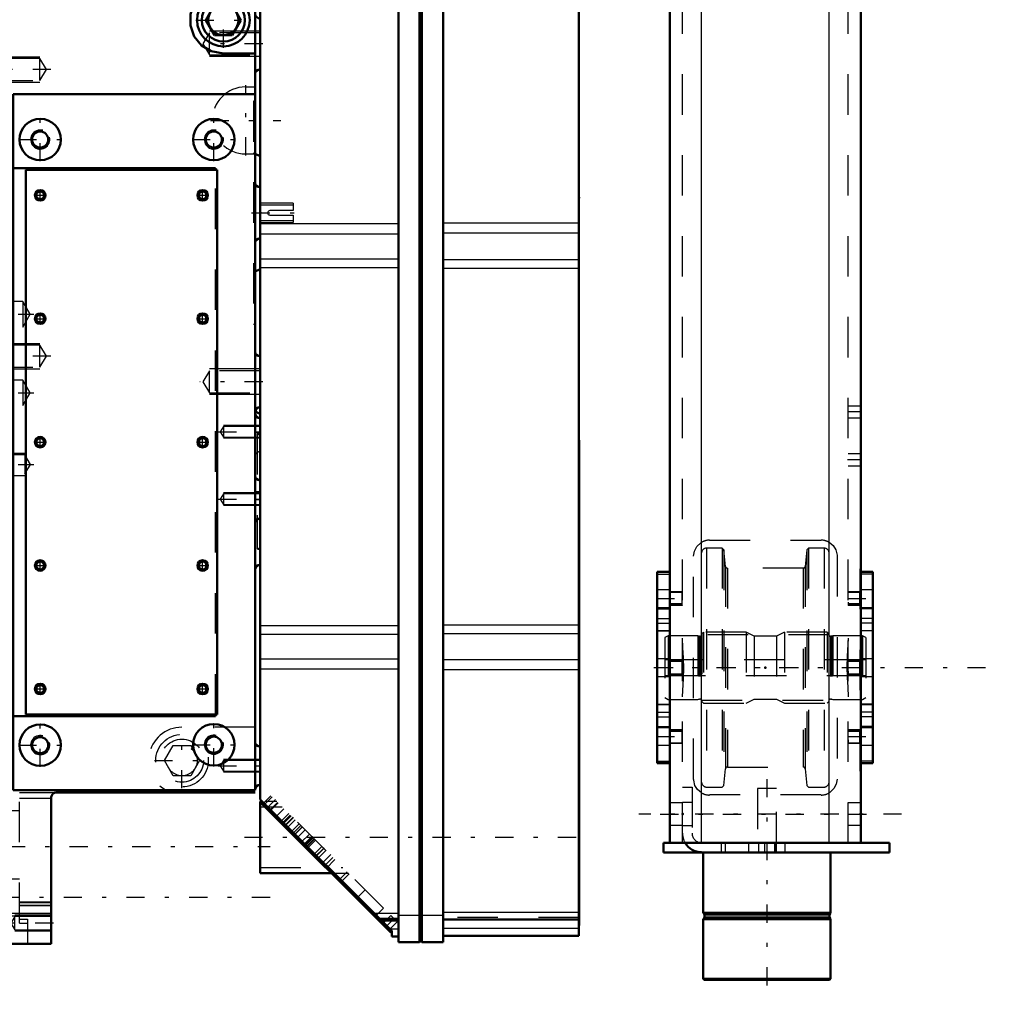
# Model space of a CAD drawing. Units: inches. Extents: x 11 to 225, y 16 to 219.
# Drawn here: x 75 to 99, y 131 to 155 of the extents above; entities that cross this region are included whole.
import ezdxf

# ---------------------------------------------------------------- set-up
doc = ezdxf.new("R2010")
doc.units = ezdxf.units.IN
doc.header["$MEASUREMENT"] = 0
doc.linetypes.add('Center', pattern=[1.5, 0.45, -0.5, 0.05, -0.5])
doc.linetypes.add('Dashed', pattern=[2, 1, -1])
for name, color, linetype, lineweight in [('2d ConnectionPoints', 7, 'Continuous', 50), ('AM_0', 7, 'Continuous', 50), ('AM_4', 3, 'Continuous', 25), ('AM_5', 3, 'Continuous', 25), ('AM_7', 7, 'Center', 25), ('AM_9', 6, 'Dashed', 25)]:
    doc.layers.add(name, color=color, linetype=linetype, lineweight=lineweight)

# ---------------------------------------------------------------- blocks, each defined once
blk = doc.blocks.new('111_C2366611112x41_1_0_in_T598S_1_1_GN_Wire_Rope_Hoist_900')
at = {"layer": 'AM_0'}
for p, q in [((88.838, 144.307), (88.828, 144.307)), ((88.838, 144.307), (88.838, 132.307)), ((88.838, 132.307), (88.828, 132.307))]:
    blk.add_line(p, q, dxfattribs=at)
at = {"layer": 'AM_7'}
blk.add_line((88.838, 142.714), (88.832, 142.714), dxfattribs=at)
at = {"layer": 'AM_9'}
for p, q in [((88.833, 142.917), (88.833, 140.329)), ((88.838, 142.917), (88.833, 142.917)), ((88.838, 142.866), (88.833, 142.866)), ((88.833, 142.813), (88.838, 142.813)), ((88.838, 142.813), (88.833, 142.813)), ((88.833, 142.78), (88.838, 142.78)), ((88.833, 142.768), (88.838, 142.768)), ((88.833, 142.755), (88.838, 142.755)), ((88.838, 142.755), (88.833, 142.755)), ((88.833, 142.75), (88.838, 142.75)), ((88.833, 142.743), (88.838, 142.743)), ((88.838, 142.726), (88.833, 142.726)), ((88.833, 142.721), (88.838, 142.721)), ((88.833, 142.715), (88.838, 142.715)), ((88.833, 142.713), (88.838, 142.713)), ((88.833, 142.713), (88.838, 142.713)), ((88.833, 142.71), (88.838, 142.71)), ((88.833, 142.708), (88.838, 142.708)), ((88.833, 142.688), (88.838, 142.688)), ((88.833, 142.629), (88.838, 142.629)), ((88.833, 142.588), (88.838, 142.588)), ((88.833, 142.563), (88.838, 142.563)), ((88.833, 142.511), (88.838, 142.511)), ((88.838, 142.062), (88.833, 142.062)), ((88.833, 142.061), (88.838, 142.061)), ((88.833, 141.649), (88.838, 141.649)), ((88.833, 141.579), (88.838, 141.579)), ((88.833, 141.545), (88.838, 141.545)), ((88.833, 141.501), (88.838, 141.501)), ((88.833, 141.11), (88.838, 141.11)), ((88.833, 141.015), (88.838, 141.015)), ((88.833, 141.009), (88.838, 141.009)), ((88.833, 141), (88.838, 141)), ((88.833, 140.999), (88.838, 140.999)), ((88.833, 140.496), (88.838, 140.496)), ((88.833, 140.355), (88.838, 140.355)), ((88.833, 140.329), (88.838, 140.329)), ((88.833, 139.849), (88.838, 139.849)), ((88.833, 139.849), (88.833, 139.185)), ((88.833, 139.185), (88.838, 139.185)), ((88.833, 138.728), (88.838, 138.728)), ((88.833, 138.728), (88.833, 133.698)), ((88.838, 138.569), (88.833, 138.569)), ((88.833, 138.565), (88.838, 138.565)), ((88.833, 138.17), (88.838, 138.17)), ((88.833, 138.016), (88.838, 138.016)), ((88.833, 137.944), (88.838, 137.944)), ((88.833, 137.94), (88.838, 137.94)), ((88.838, 137.902), (88.833, 137.902)), ((88.833, 137.902), (88.838, 137.902)), ((88.833, 137.883), (88.838, 137.883)), ((88.833, 137.733), (88.838, 137.733)), ((88.833, 137.73), (88.838, 137.73)), ((88.833, 137.657), (88.838, 137.657)), ((88.833, 137.622), (88.838, 137.622)), ((88.833, 137.508), (88.838, 137.508)), ((88.833, 137.502), (88.838, 137.502)), ((88.833, 137.279), (88.838, 137.279)), ((88.833, 137.193), (88.838, 137.193)), ((88.833, 137.188), (88.838, 137.188)), ((88.833, 137.05), (88.838, 137.05)), ((88.833, 137.021), (88.838, 137.021)), ((88.833, 137.018), (88.838, 137.018)), ((88.833, 137.015), (88.838, 137.015)), ((88.833, 136.892), (88.838, 136.892)), ((88.833, 136.803), (88.838, 136.803)), ((88.833, 136.675), (88.838, 136.675)), ((88.833, 136.543), (88.838, 136.543)), ((88.833, 136.434), (88.838, 136.434)), ((88.833, 136.432), (88.838, 136.432)), ((88.833, 136.358), (88.838, 136.358)), ((88.833, 136.351), (88.838, 136.351)), ((88.833, 135.872), (88.838, 135.872)), ((88.833, 135.556), (88.838, 135.556)), ((88.833, 135.203), (88.838, 135.203)), ((88.833, 134.848), (88.838, 134.848)), ((88.833, 134.496), (88.838, 134.496)), ((88.833, 133.698), (88.838, 133.698))]:
    blk.add_line(p, q, dxfattribs=at)
blk = doc.blocks.new('112_SH5_L_L2_EC_YAL_0_in_T598S_1_1_GN_Wire_Rope_Hoist_900')
at = {"layer": 'AM_0'}
for p, q in [((84.369, 156.465), (84.891, 156.465)), ((84.369, 131.898), (84.369, 156.465)), ((84.891, 131.898), (84.891, 156.465)), ((84.95, 156.465), (85.471, 156.465)), ((84.95, 131.898), (84.95, 156.465)), ((85.471, 131.898), (85.471, 156.465)), ((80.954, 156.327), (84.369, 156.327)), ((80.954, 135.429), (80.954, 156.327)), ((84.891, 156.445), (84.95, 156.445)), ((85.471, 156.307), (88.828, 156.307)), ((88.828, 132.055), (88.828, 156.307)), ((84.369, 155.931), (80.954, 155.931)), ((88.828, 155.907), (85.471, 155.907)), ((84.202, 132.181), (80.954, 135.429)), ((80.954, 133.606), (80.954, 135.377)), ((81.005, 135.377), (80.954, 135.377)), ((81.009, 135.374), (80.974, 135.339)), ((81.01, 135.373), (80.975, 135.338)), ((84.179, 132.134), (80.975, 135.338)), ((81.006, 135.308), (81.04, 135.342)), ((80.954, 133.606), (82.707, 133.606)), ((83.678, 132.635), (83.713, 132.669)), ((83.947, 132.435), (84.369, 132.435)), ((85.471, 132.459), (88.828, 132.459)), ((84.151, 132.162), (84.186, 132.197)), ((84.169, 132.144), (84.202, 132.177)), ((84.179, 132.134), (84.202, 132.156)), ((84.202, 132.036), (84.202, 132.181)), ((84.202, 132.036), (84.369, 132.036)), ((84.369, 131.898), (84.891, 131.898)), ((84.891, 131.917), (84.95, 131.917)), ((84.95, 131.898), (85.471, 131.898)), ((85.471, 132.055), (88.828, 132.055))]:
    blk.add_line(p, q, dxfattribs=at)
at = {"layer": 'AM_4'}
for p, q in [((80.954, 156.133), (84.369, 156.133)), ((85.471, 156.12), (88.828, 156.12)), ((80.954, 155.748), (84.369, 155.748)), ((84.369, 155.796), (84.891, 155.796)), ((84.891, 155.776), (84.95, 155.776)), ((84.95, 155.796), (85.471, 155.796)), ((85.471, 155.725), (88.828, 155.725)), ((80.954, 149.667), (84.369, 149.667)), ((85.471, 149.685), (88.828, 149.685)), ((80.954, 149.412), (84.369, 149.412)), ((85.471, 149.431), (88.828, 149.431)), ((80.954, 148.792), (84.369, 148.792)), ((85.471, 148.772), (88.828, 148.772)), ((80.954, 148.576), (84.369, 148.576)), ((85.471, 148.557), (88.828, 148.557)), ((80.954, 139.725), (84.369, 139.725)), ((85.471, 139.744), (88.828, 139.744)), ((80.954, 139.512), (84.369, 139.512)), ((85.471, 139.532), (88.828, 139.532)), ((80.954, 138.905), (84.369, 138.905)), ((85.471, 138.887), (88.828, 138.887)), ((80.954, 138.657), (84.369, 138.657)), ((85.471, 138.639), (88.828, 138.639)), ((83.765, 132.618), (84.369, 132.618)), ((85.471, 132.641), (88.828, 132.641)), ((84.369, 132.567), (84.891, 132.567)), ((84.891, 132.587), (84.95, 132.587)), ((84.95, 132.567), (85.471, 132.567)), ((84.153, 132.23), (84.369, 132.23)), ((85.471, 132.243), (88.828, 132.243))]:
    blk.add_line(p, q, dxfattribs=at)
at = {"layer": 'AM_7'}
for p, q in [((85.516, 156.169), (84.537, 156.169)), ((81.331, 135.427), (81.098, 135.194)), ((81.766, 134.993), (81.532, 134.76)), ((81.777, 134.982), (81.544, 134.748)), ((82, 134.759), (81.766, 134.525)), ((80.56, 134.491), (89.221, 134.491)), ((82.236, 134.523), (82.003, 134.289)), ((82.25, 134.508), (82.017, 134.275)), ((82.529, 134.23), (82.295, 133.997)), ((82.695, 134.063), (82.462, 133.83)), ((83.558, 133.2), (83.325, 132.967)), ((84.268, 132.49), (84.035, 132.257))]:
    blk.add_line(p, q, dxfattribs=at)
at = {"layer": 'AM_9'}
for p, q in [((84.582, 156.061), (84.582, 156.278)), ((85.471, 156.278), (84.582, 156.278)), ((84.582, 156.061), (85.471, 156.061)), ((80.954, 155.907), (84.369, 155.907)), ((80.954, 155.874), (84.369, 155.874)), ((85.471, 155.886), (88.828, 155.886)), ((85.471, 155.854), (88.828, 155.854)), ((81.01, 135.372), (80.975, 135.338)), ((81.245, 135.493), (81.032, 135.281)), ((81.218, 135.52), (81.04, 135.342)), ((81.36, 135.377), (81.075, 135.377)), ((81.171, 135.142), (81.383, 135.354)), ((81.185, 135.128), (81.397, 135.34)), ((83.997, 132.74), (81.218, 135.52)), ((81.498, 135.239), (80.954, 135.239)), ((81.539, 135.198), (81.327, 134.986)), ((81.448, 134.865), (81.66, 135.077)), ((81.696, 135.041), (81.484, 134.829)), ((81.504, 134.809), (81.716, 135.021)), ((81.602, 134.711), (81.814, 134.924)), ((81.913, 134.825), (81.701, 134.612)), ((81.957, 134.781), (81.744, 134.569)), ((81.781, 134.532), (81.993, 134.744)), ((81.853, 134.46), (82.065, 134.672)), ((82.167, 134.571), (81.954, 134.359)), ((82.049, 134.264), (82.261, 134.476)), ((82.072, 134.241), (82.284, 134.453)), ((82.291, 134.446), (82.079, 134.234)), ((82.105, 134.208), (82.317, 134.42)), ((82.264, 134.049), (82.476, 134.261)), ((82.31, 134.003), (82.522, 134.215)), ((82.571, 134.166), (82.359, 133.954)), ((82.533, 133.78), (82.745, 133.992)), ((82.587, 133.726), (82.799, 133.939)), ((80.954, 133.743), (82.994, 133.743)), ((82.707, 133.606), (83.132, 133.606)), ((83.098, 133.639), (82.886, 133.427)), ((82.939, 133.374), (83.152, 133.586)), ((83.785, 132.528), (83.997, 132.74)), ((84.369, 132.488), (83.894, 132.488)), ((83.925, 132.458), (84.369, 132.458)), ((84.18, 132.557), (83.968, 132.345)), ((84.122, 132.191), (84.335, 132.403)), ((84.18, 132.557), (84.335, 132.403)), ((88.828, 132.508), (85.471, 132.508)), ((85.471, 132.479), (88.828, 132.479)), ((84.151, 132.162), (84.186, 132.196)), ((84.172, 132.141), (84.202, 132.171))]:
    blk.add_line(p, q, dxfattribs=at)
blk = doc.blocks.new('114_SH5_12_H71_50HZ_400V_Gear_0_in_T598S_1_1_GN_Wire_Rope_Hoist_900')
at = {"layer": 'AM_0'}
for p, q in [((74.255, 156.662), (74.255, 156.898)), ((77.483, 156.898), (74.255, 156.898)), ((74.452, 156.662), (74.452, 156.898)), ((75.042, 156.662), (75.042, 156.898)), ((77.483, 156.662), (77.483, 156.898)), ((73.704, 131.858), (73.704, 156.662)), ((73.704, 156.662), (80.83, 156.662)), ((80.83, 135.656), (80.83, 156.662)), ((80.948, 155.992), (80.948, 155.047)), ((80.83, 155.458), (79.73, 155.458)), ((79.61, 154.693), (79.826, 155.067)), ((79.826, 155.067), (80.258, 155.067)), ((80.258, 155.067), (80.474, 154.693)), ((79.826, 154.319), (79.61, 154.693)), ((80.474, 154.693), (80.258, 154.319)), ((80.948, 153.475), (80.948, 154.735)), ((73.507, 152.587), (73.507, 154.358)), ((73.704, 154.358), (73.507, 154.358)), ((74.255, 154.408), (73.704, 154.408)), ((74.255, 147.688), (74.255, 154.408)), ((80.258, 154.319), (79.826, 154.319)), ((70.521, 153.807), (70.514, 153.807)), ((70.521, 153.807), (70.521, 146.051)), ((80.042, 153.866), (80.83, 153.866)), ((74.845, 152.864), (74.845, 135.656)), ((80.83, 152.864), (74.845, 152.864)), ((70.591, 152.744), (70.521, 152.744)), ((70.591, 152.744), (70.591, 147.114)), ((70.733, 152.685), (70.591, 152.685)), ((70.788, 152.744), (70.733, 152.744)), ((70.733, 152.744), (70.733, 147.114)), ((70.788, 152.744), (70.788, 147.114)), ((72.615, 152.685), (70.788, 152.685)), ((72.67, 152.744), (72.615, 152.744)), ((72.615, 152.744), (72.615, 147.114)), ((72.67, 152.744), (72.67, 147.114)), ((72.812, 152.685), (72.67, 152.685)), ((72.883, 152.744), (72.812, 152.744)), ((72.812, 152.744), (72.812, 147.114)), ((72.883, 152.744), (72.883, 147.114)), ((73.507, 152.587), (74.255, 152.587)), ((73.034, 152.016), (72.883, 152.016)), ((73.454, 151.898), (73.428, 151.891)), ((73.704, 151.898), (73.454, 151.898)), ((73.454, 151.898), (73.454, 148.247)), ((80.954, 151.327), (80.83, 151.385)), ((79.845, 151.032), (74.845, 151.032)), ((75.16, 150.992), (75.16, 137.528)), ((79.885, 150.992), (75.16, 150.992)), ((79.845, 150.992), (79.845, 151.032)), ((79.885, 137.528), (79.885, 150.992)), ((80.948, 149.299), (80.948, 150.559)), ((80.83, 148.474), (80.954, 148.532)), ((73.704, 148.051), (73.507, 148.051)), ((73.507, 146.791), (73.507, 148.051)), ((73.704, 148.079), (74.255, 148.079)), ((72.883, 147.843), (73.034, 147.843)), ((73.704, 147.688), (74.255, 147.688)), ((70.521, 147.114), (70.591, 147.114)), ((70.591, 147.173), (70.733, 147.173)), ((70.733, 147.114), (70.788, 147.114)), ((70.788, 147.173), (72.615, 147.173)), ((72.615, 147.114), (72.67, 147.114)), ((72.67, 147.173), (72.812, 147.173)), ((72.812, 147.114), (72.883, 147.114)), ((73.507, 146.791), (73.704, 146.791)), ((73.507, 146.386), (73.507, 142.378)), ((80.948, 145.123), (80.948, 146.383)), ((70.514, 146.051), (70.521, 146.051)), ((73.704, 146.107), (73.507, 146.107)), ((73.507, 144.847), (73.704, 144.847)), ((80.948, 144.969), (80.948, 141.228)), ((73.507, 144.401), (73.704, 144.401)), ((73.704, 144.339), (73.507, 144.339)), ((73.507, 143.079), (73.704, 143.079)), ((73.507, 143.012), (73.704, 143.012)), ((73.507, 142.378), (73.704, 142.378)), ((73.507, 141.071), (73.704, 141.071)), ((73.704, 140.48), (73.507, 140.48)), ((74.845, 137.488), (79.845, 137.488)), ((75.16, 137.528), (79.885, 137.528)), ((79.845, 137.488), (79.845, 137.528)), ((80.948, 136.732), (80.948, 135.787)), ((73.507, 135.913), (73.704, 135.913)), ((74.845, 135.656), (80.83, 135.656)), ((80.83, 135.599), (75.908, 135.599)), ((73.704, 135.441), (73.507, 135.441)), ((75.79, 135.48), (75.79, 131.858)), ((73.507, 132.913), (73.507, 134.016)), ((73.704, 134.016), (73.507, 134.016)), ((73.507, 132.913), (73.704, 132.913)), ((73.704, 131.858), (75.79, 131.858))]:
    blk.add_line(p, q, dxfattribs=at)
for points in [[(79.73, 155.458), (79.495, 155.313), (79.322, 155.099), (79.228, 154.838), (79.227, 154.556), (79.322, 154.288), (79.501, 154.068), (79.741, 153.923), (80.042, 153.866)], [(75.908, 135.599), (75.87, 135.592), (75.835, 135.573), (75.809, 135.544), (75.793, 135.508), (75.79, 135.48)]]:
    blk.add_lwpolyline(points, dxfattribs=at)
for centre, radius in [((80.042, 154.693), 0.65), ((80.042, 154.693), 0.531), ((80.042, 154.693), 0.374), ((75.515, 151.74), 0.512), ((79.806, 151.74), 0.512), ((75.515, 151.74), 0.199), ((79.806, 151.74), 0.199), ((75.515, 150.362), 0.13), ((75.515, 150.362), 0.0968), ((79.53, 150.362), 0.13), ((79.53, 150.362), 0.0968), ((75.515, 147.311), 0.13), ((75.515, 147.311), 0.0968), ((79.53, 147.311), 0.13), ((79.53, 147.311), 0.0968), ((75.515, 144.26), 0.13), ((75.515, 144.26), 0.0968), ((79.53, 144.26), 0.13), ((79.53, 144.26), 0.0968), ((75.515, 141.209), 0.13), ((75.515, 141.209), 0.0968), ((79.53, 141.209), 0.13), ((79.53, 141.209), 0.0968), ((75.515, 138.158), 0.13), ((75.515, 138.158), 0.0968), ((79.53, 138.158), 0.13), ((79.53, 138.158), 0.0968), ((75.515, 136.77), 0.512), ((79.806, 136.78), 0.512), ((75.515, 136.77), 0.199), ((79.806, 136.78), 0.199)]:
    blk.add_circle(centre, radius, dxfattribs=at)
for centre, start, end in [((80.948, 156.11), 180, 270), ((80.948, 154.929), 90, 180), ((80.948, 154.853), 180, 270), ((80.948, 153.357), 90, 180), ((80.948, 150.677), 180, 270), ((80.948, 149.181), 90, 180), ((80.948, 146.501), 180, 270), ((80.948, 145.005), 90, 180), ((80.948, 145.087), 200.1414, 270), ((80.948, 144.969), 180, 270), ((80.948, 143.433), 180, 270), ((80.948, 142.252), 90, 180), ((80.948, 141.11), 90, 180), ((80.948, 136.85), 180, 270), ((80.948, 135.669), 90, 180)]:
    blk.add_arc(centre, 0.118, start, end, dxfattribs=at)
at = {"layer": 'AM_4'}
for p, q in [((74.452, 156.78), (74.255, 156.78)), ((77.483, 156.78), (75.042, 156.78)), ((73.704, 155.901), (80.83, 155.901)), ((73.704, 152.733), (74.255, 152.733)), ((73.811, 152.587), (73.811, 148.079)), ((74.147, 152.587), (74.147, 148.079)), ((73.704, 148.048), (74.255, 148.048)), ((73.507, 144.516), (73.704, 144.516)), ((73.704, 132.619), (75.79, 132.619))]:
    blk.add_line(p, q, dxfattribs=at)
at = {"layer": 'AM_5'}
for p, q in [((80.948, 155.673), (80.042, 155.673)), ((80.948, 155.358), (80.042, 155.358)), ((80.948, 154.42), (79.696, 154.42)), ((74.334, 153.788), (75.507, 153.788)), ((80.948, 153.79), (79.696, 153.79)), ((74.334, 153.158), (75.507, 153.158)), ((74.334, 146.701), (75.507, 146.701)), ((74.334, 146.071), (75.507, 146.071)), ((80.948, 146.068), (79.696, 146.068)), ((73.507, 145.524), (74.137, 145.524)), ((73.507, 145.287), (74.137, 145.287)), ((80.948, 145.438), (79.696, 145.438)), ((73.507, 144.912), (74.137, 144.912)), ((73.507, 144.676), (74.137, 144.676)), ((80.948, 144.673), (80.042, 144.673)), ((80.948, 144.358), (80.042, 144.358)), ((73.507, 143.984), (75.133, 143.984)), ((73.507, 143.433), (75.133, 143.433)), ((73.507, 143.166), (74.491, 143.166)), ((80.948, 143.008), (80.042, 143.008)), ((73.507, 142.693), (74.491, 142.693)), ((80.948, 142.693), (80.042, 142.693)), ((80.948, 136.417), (80.042, 136.417)), ((80.948, 136.102), (80.042, 136.102)), ((73.507, 133.701), (74.491, 133.701)), ((73.507, 133.228), (74.491, 133.228)), ((75.79, 132.567), (74.885, 132.567)), ((75.79, 132.173), (74.885, 132.173))]:
    blk.add_line(p, q, dxfattribs=at)
for centre, radius in [((75.515, 151.74), 0.236), ((79.806, 151.74), 0.236), ((75.515, 150.362), 0.118), ((79.53, 150.362), 0.118), ((75.515, 147.311), 0.118), ((79.53, 147.311), 0.118), ((75.515, 144.26), 0.118), ((79.53, 144.26), 0.118), ((75.515, 141.209), 0.118), ((79.53, 141.209), 0.118), ((75.515, 138.158), 0.118), ((79.53, 138.158), 0.118), ((75.515, 136.77), 0.236), ((79.806, 136.78), 0.236)]:
    blk.add_arc(centre, radius, 75, 15, dxfattribs=at)
at = {"layer": 'AM_7'}
for p, q in [((79.914, 155.516), (80.997, 155.516)), ((80.824, 155.52), (80.954, 155.52)), ((80.042, 154.011), (80.042, 155.375)), ((79.36, 154.693), (80.724, 154.693)), ((69.93, 154.195), (69.93, 145.663)), ((81.018, 154.105), (79.462, 154.105)), ((75.779, 153.473), (73.399, 153.473)), ((80.593, 151.345), (80.593, 153.081)), ((75.515, 151.203), (75.515, 152.278)), ((79.725, 152.213), (81.461, 152.213)), ((79.806, 151.203), (79.806, 152.278)), ((74.977, 151.74), (76.052, 151.74)), ((79.269, 151.74), (80.343, 151.74)), ((75.515, 150.226), (75.515, 150.499)), ((79.53, 150.226), (79.53, 150.499)), ((75.378, 150.362), (75.651, 150.362)), ((79.394, 150.362), (79.667, 150.362)), ((80.741, 149.929), (81.815, 149.929)), ((73.419, 147.421), (75.359, 147.421)), ((75.378, 147.311), (75.651, 147.311)), ((75.515, 147.175), (75.515, 147.448)), ((79.394, 147.311), (79.667, 147.311)), ((79.53, 147.175), (79.53, 147.448)), ((75.779, 146.386), (73.399, 146.386)), ((81.018, 145.753), (79.462, 145.753)), ((73.419, 145.477), (75.359, 145.477)), ((73.472, 145.405), (74.229, 145.405)), ((73.472, 144.794), (74.229, 144.794)), ((75.515, 144.124), (75.515, 144.396)), ((79.53, 144.124), (79.53, 144.396)), ((79.914, 144.516), (80.997, 144.516)), ((80.824, 144.496), (80.954, 144.496)), ((75.378, 144.26), (75.651, 144.26)), ((79.394, 144.26), (79.667, 144.26)), ((73.418, 143.709), (75.361, 143.709)), ((74.747, 142.93), (73.448, 142.93)), ((73.467, 143.039), (74.334, 143.039)), ((79.914, 142.85), (80.997, 142.85)), ((80.824, 143.039), (80.954, 143.039)), ((80.824, 142.843), (80.954, 142.843)), ((75.378, 141.209), (75.651, 141.209)), ((75.515, 141.072), (75.515, 141.345)), ((79.394, 141.209), (79.667, 141.209)), ((79.53, 141.072), (79.53, 141.345)), ((75.515, 138.021), (75.515, 138.294)), ((79.53, 138.021), (79.53, 138.294)), ((73.497, 138.197), (73.713, 138.197)), ((75.378, 138.158), (75.651, 138.158)), ((79.394, 138.158), (79.667, 138.158)), ((75.515, 136.232), (75.515, 137.307)), ((79.806, 136.242), (79.806, 137.317)), ((79.019, 135.704), (79.019, 137.068)), ((74.977, 136.77), (76.052, 136.77)), ((79.269, 136.78), (80.343, 136.78)), ((78.336, 136.386), (79.701, 136.386)), ((79.914, 136.26), (80.997, 136.26)), ((73.141, 134.26), (81.196, 134.26)), ((74.747, 133.464), (73.448, 133.464)), ((81.196, 133), (73.141, 133)), ((75.84, 132.37), (74.735, 132.37))]:
    blk.add_line(p, q, dxfattribs=at)
at = {"layer": 'AM_9'}
for p, q in [((75.042, 156.78), (74.452, 156.78)), ((73.704, 156.573), (74.255, 156.573)), ((74.255, 154.408), (74.255, 156.662)), ((74.255, 155.505), (73.704, 155.505)), ((73.704, 155.502), (74.255, 155.502)), ((80.042, 155.647), (79.964, 155.516)), ((79.964, 155.516), (80.042, 155.385)), ((80.948, 155.647), (80.042, 155.647)), ((80.042, 155.647), (80.042, 155.385)), ((73.704, 155.461), (74.255, 155.461)), ((73.704, 155.387), (74.255, 155.387)), ((80.042, 155.385), (80.948, 155.385)), ((79.696, 154.377), (79.532, 154.105)), ((80.948, 154.377), (79.696, 154.377)), ((79.696, 153.833), (79.696, 154.377)), ((79.532, 154.105), (79.696, 153.833)), ((69.379, 153.807), (69.339, 153.8)), ((69.339, 153.8), (69.339, 146.058)), ((69.697, 153.807), (69.379, 153.807)), ((69.379, 153.807), (69.379, 146.051)), ((69.694, 153.807), (69.694, 146.051)), ((70.166, 146.051), (70.166, 153.807)), ((70.514, 153.807), (70.166, 153.807)), ((74.334, 153.965), (73.507, 153.965)), ((74.334, 152.98), (74.334, 153.965)), ((79.696, 153.833), (80.948, 153.833)), ((75.507, 153.745), (74.334, 153.745)), ((75.507, 153.2), (75.507, 153.745)), ((75.67, 153.473), (75.507, 153.745)), ((73.704, 153.473), (74.255, 153.473)), ((74.147, 153.532), (73.811, 153.503)), ((73.811, 153.503), (73.811, 152.587)), ((74.147, 153.532), (74.147, 152.587)), ((75.507, 153.2), (75.67, 153.473)), ((74.334, 153.2), (75.507, 153.2)), ((73.507, 152.98), (74.334, 152.98)), ((73.782, 152.882), (73.704, 152.911)), ((73.782, 152.882), (73.704, 152.882)), ((73.782, 152.882), (73.782, 146.976)), ((80.83, 153.039), (80.593, 153.039)), ((80.83, 152.685), (80.79, 152.685)), ((80.79, 152.685), (80.79, 147.173)), ((69.695, 151.845), (69.694, 151.868)), ((73.257, 152.016), (73.034, 152.016)), ((73.257, 152.016), (73.257, 147.843)), ((73.395, 151.882), (73.355, 151.882)), ((73.355, 151.882), (73.355, 147.976)), ((73.428, 151.891), (73.395, 151.882)), ((73.395, 151.882), (73.395, 147.976)), ((69.93, 151.66), (69.866, 151.668)), ((73.704, 151.563), (74.255, 151.563)), ((80.593, 151.386), (80.83, 151.386)), ((80.83, 151.385), (80.79, 151.403)), ((80.954, 151.327), (80.954, 148.532)), ((79.845, 137.528), (79.845, 150.992)), ((81.767, 150.165), (80.954, 150.165)), ((81.767, 150.165), (81.767, 149.984)), ((81.767, 150.116), (80.954, 150.116)), ((81.767, 149.984), (81.192, 149.984)), ((80.954, 149.742), (81.767, 149.742)), ((80.954, 149.693), (81.767, 149.693)), ((81.192, 149.874), (81.767, 149.874)), ((81.767, 149.874), (81.767, 149.693)), ((80.79, 148.455), (80.83, 148.474)), ((73.454, 148.247), (73.454, 147.961)), ((73.704, 148.295), (74.255, 148.295)), ((69.695, 147.967), (69.694, 147.99)), ((73.355, 147.976), (73.395, 147.976)), ((73.395, 147.976), (73.454, 147.961)), ((73.454, 147.961), (73.704, 147.961)), ((73.507, 148.017), (73.704, 148.017)), ((73.704, 148.021), (74.255, 148.021)), ((73.811, 148.079), (73.811, 146.356)), ((74.147, 148.079), (74.147, 146.326)), ((73.034, 147.843), (73.257, 147.843)), ((75.082, 147.736), (73.507, 147.736)), ((75.271, 147.421), (75.082, 147.736)), ((75.082, 147.736), (75.082, 147.106)), ((73.704, 147.665), (74.255, 147.665)), ((74.255, 144.614), (74.255, 147.688)), ((73.704, 147.438), (73.507, 147.438)), ((74.255, 147.272), (73.507, 147.272)), ((75.082, 147.106), (75.271, 147.421)), ((73.507, 147.106), (75.082, 147.106)), ((73.704, 146.976), (73.782, 146.976)), ((73.704, 146.948), (73.782, 146.976)), ((80.79, 147.173), (80.83, 147.173)), ((74.334, 146.878), (73.507, 146.878)), ((73.507, 146.386), (73.507, 146.791)), ((74.334, 145.894), (74.334, 146.878)), ((75.507, 146.658), (74.334, 146.658)), ((75.67, 146.386), (75.507, 146.658)), ((75.507, 146.114), (75.507, 146.658)), ((73.704, 146.386), (74.255, 146.386)), ((73.811, 146.356), (74.147, 146.326)), ((75.507, 146.114), (75.67, 146.386)), ((69.339, 146.058), (69.379, 146.051)), ((69.379, 146.051), (69.697, 146.051)), ((69.736, 146.054), (69.694, 146.051)), ((70.166, 146.051), (70.116, 146.054)), ((70.166, 146.051), (70.514, 146.051)), ((74.334, 146.114), (75.507, 146.114)), ((79.696, 146.026), (79.532, 145.753)), ((79.696, 145.481), (79.696, 146.026)), ((80.948, 146.026), (79.696, 146.026)), ((73.507, 145.894), (74.334, 145.894)), ((73.704, 145.8), (73.507, 145.8)), ((75.082, 145.792), (73.507, 145.792)), ((73.507, 145.792), (73.704, 145.792)), ((75.271, 145.477), (75.082, 145.792)), ((75.082, 145.792), (75.082, 145.162)), ((73.507, 145.685), (73.704, 145.685)), ((73.704, 145.638), (74.255, 145.638)), ((79.532, 145.753), (79.696, 145.481)), ((74.137, 145.502), (73.507, 145.502)), ((73.507, 145.5), (73.704, 145.5)), ((73.507, 145.309), (74.137, 145.309)), ((74.195, 145.405), (74.137, 145.502)), ((74.137, 145.502), (74.137, 145.309)), ((74.137, 145.309), (74.195, 145.405)), ((75.082, 145.162), (75.271, 145.477)), ((79.696, 145.481), (80.948, 145.481)), ((73.507, 145.162), (75.082, 145.162)), ((73.507, 145.128), (73.704, 145.128)), ((73.507, 145.073), (73.704, 145.073)), ((74.255, 145.008), (73.507, 145.008)), ((73.507, 144.958), (73.704, 144.958)), ((74.137, 144.891), (73.507, 144.891)), ((74.137, 144.891), (74.137, 144.697)), ((74.195, 144.794), (74.137, 144.891)), ((74.137, 144.697), (74.195, 144.794)), ((73.507, 144.697), (74.137, 144.697)), ((73.586, 144.614), (73.507, 144.643)), ((73.586, 144.614), (73.586, 141.465)), ((73.704, 144.614), (74.255, 144.614)), ((80.042, 144.647), (79.964, 144.516)), ((80.948, 144.647), (80.042, 144.647)), ((80.042, 144.647), (80.042, 144.385)), ((79.964, 144.516), (80.042, 144.385)), ((80.042, 144.385), (80.948, 144.385)), ((80.948, 144.483), (80.877, 144.457)), ((80.877, 144.457), (80.877, 141.622)), ((75.133, 143.942), (73.507, 143.942)), ((75.273, 143.709), (75.133, 143.942)), ((75.133, 143.942), (75.133, 143.476)), ((73.507, 143.577), (73.704, 143.577)), ((75.133, 143.476), (75.273, 143.709)), ((73.507, 143.079), (73.507, 143.481)), ((73.704, 143.481), (73.507, 143.481)), ((73.507, 143.476), (75.133, 143.476)), ((73.507, 143.473), (73.507, 141.071)), ((73.507, 143.443), (73.704, 143.443)), ((73.507, 143.434), (73.704, 143.434)), ((73.704, 143.148), (73.507, 143.148)), ((73.507, 143.137), (73.704, 143.137)), ((74.491, 143.128), (73.507, 143.128)), ((74.491, 142.731), (74.491, 143.128)), ((74.611, 142.93), (74.491, 143.128)), ((74.491, 142.731), (74.611, 142.93)), ((80.042, 142.981), (79.964, 142.85)), ((79.964, 142.85), (80.042, 142.72)), ((80.948, 142.981), (80.042, 142.981)), ((80.042, 142.981), (80.042, 142.72)), ((73.507, 142.731), (74.491, 142.731)), ((80.042, 142.72), (80.948, 142.72)), ((80.877, 141.622), (80.948, 141.596)), ((73.507, 141.436), (73.586, 141.465)), ((73.613, 140.165), (73.507, 140.272)), ((73.613, 140.165), (73.507, 140.165)), ((73.613, 140.165), (73.613, 136.228)), ((80.83, 137.213), (79.019, 137.213)), ((78.587, 136.386), (78.803, 136.76)), ((78.803, 136.76), (79.235, 136.76)), ((79.235, 136.76), (79.45, 136.386)), ((78.803, 136.012), (78.587, 136.386)), ((79.45, 136.386), (79.235, 136.012)), ((80.042, 136.391), (79.964, 136.26)), ((80.948, 136.391), (80.042, 136.391)), ((80.042, 136.391), (80.042, 136.129)), ((73.507, 136.228), (73.613, 136.228)), ((73.507, 136.122), (73.613, 136.228)), ((79.964, 136.26), (80.042, 136.129)), ((80.042, 136.129), (80.948, 136.129)), ((79.235, 136.012), (78.803, 136.012)), ((74.688, 135.599), (73.704, 135.599)), ((74.688, 135.566), (73.704, 135.566)), ((74.688, 132.37), (74.688, 135.599)), ((75.003, 135.599), (75.908, 135.599)), ((75.003, 132.37), (75.003, 135.599)), ((74.688, 135.46), (73.704, 135.46)), ((74.688, 135.452), (73.704, 135.452)), ((74.688, 135.421), (73.704, 135.421)), ((75.003, 135.46), (75.79, 135.46)), ((75.003, 135.146), (73.507, 135.146)), ((74.688, 134.016), (73.704, 134.016)), ((74.491, 133.663), (73.507, 133.663)), ((74.611, 133.464), (74.491, 133.663)), ((74.491, 133.265), (74.491, 133.663)), ((73.507, 133.374), (75.003, 133.374)), ((74.491, 133.265), (74.611, 133.464)), ((75.003, 133.453), (74.688, 133.453)), ((73.507, 133.265), (74.491, 133.265)), ((73.507, 133.079), (73.704, 133.079)), ((74.688, 133.099), (73.704, 133.099)), ((74.688, 132.982), (73.704, 132.982)), ((73.704, 132.913), (74.688, 132.913)), ((74.688, 132.895), (73.704, 132.895)), ((75.003, 132.894), (75.79, 132.894)), ((75.003, 132.882), (75.79, 132.882)), ((74.688, 132.78), (73.704, 132.78)), ((74.688, 132.735), (73.704, 132.735)), ((75.003, 132.817), (75.79, 132.817)), ((75.003, 132.803), (75.79, 132.803)), ((74.688, 132.418), (73.704, 132.418)), ((74.688, 132.547), (75.003, 132.547)), ((74.885, 132.535), (74.786, 132.37)), ((75.79, 132.535), (74.885, 132.535)), ((74.885, 132.205), (74.885, 132.535)), ((75.003, 132.466), (75.2, 132.466)), ((75.2, 132.466), (75.2, 131.858)), ((74.688, 132.37), (73.704, 132.37)), ((74.786, 132.37), (74.885, 132.205)), ((74.885, 132.205), (75.79, 132.205)), ((75.003, 132.37), (75.2, 132.37))]:
    blk.add_line(p, q, dxfattribs=at)
for points in [[(69.694, 153.807), (69.7, 153.807), (69.731, 153.805), (69.784, 153.803), (69.854, 153.801), (69.932, 153.8), (70.01, 153.801), (70.079, 153.803), (70.131, 153.805), (70.161, 153.807), (70.166, 153.807)], [(70.166, 151.868), (70.165, 151.892), (70.142, 151.957), (70.096, 152.012), (70.032, 152.05), (69.955, 152.068), (69.876, 152.064), (69.803, 152.038), (69.744, 151.993), (69.706, 151.934), (69.694, 151.868)], [(69.694, 151.868), (69.694, 151.867), (69.708, 151.799), (69.747, 151.738), (69.806, 151.691), (69.88, 151.665), (69.93, 151.66)], [(69.93, 151.66), (70.008, 151.672), (70.077, 151.706), (70.13, 151.759), (70.16, 151.823), (70.166, 151.868)], [(70.166, 149.929), (70.165, 149.965), (70.163, 150), (70.158, 150.035), (70.152, 150.069), (70.144, 150.102), (70.135, 150.134), (70.123, 150.164), (70.111, 150.192), (70.097, 150.219), (70.082, 150.243), (70.065, 150.264), (70.048, 150.284), (70.03, 150.3), (70.011, 150.314), (69.991, 150.324), (69.971, 150.332), (69.951, 150.337), (69.93, 150.338), (69.909, 150.337), (69.889, 150.332), (69.869, 150.324), (69.849, 150.314), (69.83, 150.3), (69.812, 150.284), (69.794, 150.264), (69.778, 150.243), (69.763, 150.219), (69.749, 150.192), (69.736, 150.164), (69.725, 150.134), (69.716, 150.102), (69.708, 150.069), (69.702, 150.035), (69.697, 150), (69.695, 149.965), (69.694, 149.929)], [(69.694, 149.929), (69.694, 149.929), (69.694, 149.929), (69.699, 149.929)], [(69.694, 149.929), (69.694, 149.929), (69.7, 149.837), (69.719, 149.745), (69.78, 149.614), (69.835, 149.555), (69.881, 149.529), (69.921, 149.52), (69.967, 149.525), (70.009, 149.543), (70.064, 149.592), (70.103, 149.651), (70.158, 149.824), (70.166, 149.929), (70.166, 149.929)], [(69.699, 149.929), (69.719, 149.929), (69.78, 149.929), (69.835, 149.929), (69.881, 149.929), (69.921, 149.929), (69.967, 149.929), (70.009, 149.929), (70.064, 149.929), (70.103, 149.929), (70.158, 149.929), (70.166, 149.929), (70.166, 149.929)], [(70.166, 149.929), (70.165, 149.894), (70.163, 149.858), (70.158, 149.823), (70.152, 149.789), (70.144, 149.756), (70.137, 149.732)], [(70.138, 150.123), (70.158, 150.034), (70.166, 149.93), (70.166, 149.929)], [(81.192, 149.984), (81.174, 149.981), (81.158, 149.973), (81.145, 149.959), (81.138, 149.942), (81.137, 149.924), (81.142, 149.906), (81.152, 149.891), (81.167, 149.88), (81.185, 149.875), (81.192, 149.874)], [(70.166, 147.99), (70.165, 148.014), (70.142, 148.08), (70.096, 148.137), (70.032, 148.178), (69.955, 148.197), (69.876, 148.193), (69.803, 148.165), (69.744, 148.118), (69.706, 148.057), (69.694, 147.99)], [(69.694, 147.99), (69.694, 147.989), (69.708, 147.922), (69.747, 147.863), (69.806, 147.819), (69.88, 147.794), (69.93, 147.789)], [(69.93, 147.789), (70.008, 147.8), (70.077, 147.833), (70.13, 147.883), (70.16, 147.945), (70.166, 147.99)], [(70.116, 146.054), (70.115, 146.054), (70.055, 146.056), (69.982, 146.058), (69.903, 146.058), (69.827, 146.057), (69.762, 146.055), (69.736, 146.054)]]:
    blk.add_lwpolyline(points, dxfattribs=at)
for radius in [0.65, 0.531, 0.374]:
    blk.add_circle((79.019, 136.386), radius, dxfattribs=at)
for centre, radius, start, end in [((74.137, 153.65), 0.118, 275, 360), ((73.822, 153.385), 0.118, 95, 180), ((80.593, 152.213), 0.827, 90, 270), ((73.355, 151.98), 0.0984, 180, 270), ((73.355, 147.878), 0.0984, 90, 180), ((73.822, 146.473), 0.118, 180, 265), ((74.137, 146.209), 0.118, 360, 85), ((80.948, 145.087), 0.118, 180, 200.1414), ((73.586, 144.536), 0.0787, 90, 180), ((80.877, 144.386), 0.0709, 360, 90), ((80.948, 143.906), 0.118, 90, 180), ((80.877, 141.693), 0.0709, 270, 0), ((73.586, 141.543), 0.0787, 180, 270), ((79.019, 136.386), 0.827, 90, 252.2472)]:
    blk.add_arc(centre, radius, start, end, dxfattribs=at)
blk = doc.blocks.new('132_2425411170_sh5_2_0_in_T598S_1_1_GN_Wire_Rope_Hoist_900')
at = {"layer": 'AM_7'}
blk.add_line((90.707, 138.686), (96.164, 138.686), dxfattribs=at)
at = {"layer": 'AM_9'}
for p, q in [((91.034, 139.474), (90.955, 139.429)), ((91.77, 139.474), (91.034, 139.474)), ((91.034, 139.474), (91.034, 137.899)), ((91.795, 139.467), (91.77, 139.474)), ((91.77, 139.474), (91.77, 137.899)), ((91.795, 139.467), (91.795, 137.906)), ((91.829, 139.466), (91.805, 139.466)), ((91.805, 139.466), (91.805, 137.907)), ((91.829, 139.466), (91.829, 137.907)), ((91.908, 139.564), (91.869, 139.525)), ((91.869, 139.525), (91.869, 137.848)), ((92.963, 139.564), (91.908, 139.564)), ((91.908, 139.564), (91.908, 137.808)), ((93.157, 139.466), (92.963, 139.564)), ((92.963, 139.564), (92.963, 137.808)), ((93.715, 139.466), (93.157, 139.466)), ((93.157, 139.466), (93.157, 137.907)), ((93.908, 139.564), (93.715, 139.466)), ((93.715, 139.466), (93.715, 137.907)), ((94.963, 139.564), (93.908, 139.564)), ((93.908, 139.564), (93.908, 137.808)), ((95.003, 139.525), (94.963, 139.564)), ((94.963, 139.564), (94.963, 137.808)), ((95.003, 139.525), (95.003, 137.848)), ((95.067, 139.466), (95.042, 139.466)), ((95.042, 139.466), (95.042, 137.907)), ((95.067, 139.466), (95.067, 137.907)), ((95.101, 139.474), (95.077, 139.467)), ((95.077, 139.467), (95.077, 137.906)), ((95.838, 139.474), (95.101, 139.474)), ((95.101, 139.474), (95.101, 137.899)), ((95.916, 139.429), (95.838, 139.474)), ((95.838, 139.474), (95.838, 137.899)), ((90.955, 139.429), (90.955, 137.944)), ((95.916, 139.429), (95.916, 137.944)), ((95.916, 138.879), (90.955, 138.879)), ((90.955, 138.493), (95.916, 138.493)), ((90.955, 137.944), (91.034, 137.899)), ((91.034, 137.899), (91.77, 137.899)), ((91.77, 137.899), (91.795, 137.906)), ((91.805, 137.907), (91.829, 137.907)), ((91.869, 137.848), (91.908, 137.808)), ((91.908, 137.808), (92.963, 137.808)), ((92.963, 137.808), (93.157, 137.907)), ((93.157, 137.907), (93.715, 137.907)), ((93.715, 137.907), (93.908, 137.808)), ((93.908, 137.808), (94.963, 137.808)), ((94.963, 137.808), (95.003, 137.848)), ((95.042, 137.907), (95.067, 137.907)), ((95.077, 137.906), (95.101, 137.899)), ((95.101, 137.899), (95.838, 137.899)), ((95.838, 137.899), (95.916, 137.944))]:
    blk.add_line(p, q, dxfattribs=at)
for centre, start, end in [((91.805, 139.505), 255, 270), ((91.829, 139.505), 270, 360), ((95.042, 139.505), 180, 270), ((95.067, 139.505), 270, 285), ((91.805, 137.868), 90, 105), ((91.829, 137.868), 360, 90), ((95.042, 137.868), 90, 180), ((95.067, 137.868), 75, 90)]:
    blk.add_arc(centre, 0.0394, start, end, dxfattribs=at)
blk = doc.blocks.new('133_2425410010_sh5_3_0_in_T598S_1_1_GN_Wire_Rope_Hoist_900')
at = {"layer": 'AM_9'}
for p, q in [((92.369, 141.639), (91.979, 141.639)), ((91.979, 141.639), (91.979, 135.734)), ((92.408, 141.6), (92.369, 141.639)), ((92.369, 141.639), (92.369, 135.734)), ((94.503, 141.639), (94.464, 141.6)), ((94.892, 141.639), (94.503, 141.639)), ((94.503, 141.639), (94.503, 135.734)), ((94.892, 141.639), (94.892, 135.734)), ((92.451, 141.189), (92.408, 141.6)), ((92.408, 141.6), (92.408, 135.773)), ((94.464, 141.6), (94.42, 141.189)), ((94.464, 141.6), (94.464, 135.773)), ((92.451, 141.189), (92.451, 136.183)), ((94.373, 141.147), (92.498, 141.147)), ((92.498, 141.147), (92.498, 136.226)), ((94.373, 141.147), (94.373, 136.226)), ((94.42, 141.189), (94.42, 136.183)), ((95.011, 139.493), (91.861, 139.493)), ((91.861, 137.879), (95.011, 137.879)), ((92.408, 135.773), (92.451, 136.183)), ((92.498, 136.226), (94.373, 136.226)), ((94.42, 136.183), (94.464, 135.773)), ((91.979, 135.734), (92.369, 135.734)), ((92.369, 135.734), (92.408, 135.773)), ((94.464, 135.773), (94.503, 135.734)), ((94.503, 135.734), (94.892, 135.734))]:
    blk.add_line(p, q, dxfattribs=at)
for centre, radius, start, end in [((91.979, 141.521), 0.118, 90, 180), ((94.892, 141.521), 0.118, 0, 90), ((92.498, 141.194), 0.0472, 186, 270), ((94.373, 141.194), 0.0472, 270, 354), ((92.498, 136.179), 0.0472, 90, 174), ((94.373, 136.179), 0.0472, 6, 90), ((91.979, 135.852), 0.118, 180, 270), ((94.892, 135.852), 0.118, 270, 0)]:
    blk.add_arc(centre, radius, start, end, dxfattribs=at)
blk = doc.blocks.new('140_2571204580_right_5_0_in_T598S_1_1_GN_Wire_Rope_Hoist_900')
at = {"layer": 'AM_0'}
for p, q in [((91.074, 141.05), (90.759, 141.05)), ((90.759, 136.322), (90.759, 141.05)), ((90.759, 136.322), (91.074, 136.322))]:
    blk.add_line(p, q, dxfattribs=at)
at = {"layer": 'AM_4'}
for p, q in [((90.759, 140.998), (91.074, 140.998)), ((90.759, 139.784), (91.074, 139.784)), ((90.759, 139.593), (91.074, 139.593)), ((90.759, 137.779), (91.074, 137.779)), ((90.759, 137.588), (91.074, 137.588)), ((90.759, 136.375), (91.074, 136.375))]:
    blk.add_line(p, q, dxfattribs=at)
at = {"layer": 'AM_9'}
for p, q in [((90.759, 141.047), (91.074, 141.047)), ((91.074, 140.607), (90.759, 140.607)), ((90.759, 140.174), (91.074, 140.174)), ((90.759, 140.14), (91.074, 140.14)), ((90.759, 139.9), (91.074, 139.9)), ((91.074, 139.598), (90.759, 139.598)), ((91.074, 138.903), (90.759, 138.903)), ((90.759, 138.47), (91.074, 138.47)), ((90.759, 137.774), (91.074, 137.774)), ((90.759, 137.472), (91.074, 137.472)), ((90.759, 137.232), (91.074, 137.232)), ((91.074, 137.198), (90.759, 137.198)), ((90.759, 136.765), (91.074, 136.765)), ((90.759, 136.325), (91.074, 136.325))]:
    blk.add_line(p, q, dxfattribs=at)
blk = doc.blocks.new('143_2571204580_right_8_0_in_T598S_1_1_GN_Wire_Rope_Hoist_900')
at = {"layer": 'AM_0'}
for p, q in [((96.093, 141.05), (95.798, 141.05)), ((96.093, 141.05), (96.093, 136.322)), ((95.798, 136.322), (96.093, 136.322))]:
    blk.add_line(p, q, dxfattribs=at)
at = {"layer": 'AM_4'}
for p, q in [((96.093, 140.998), (95.798, 140.998)), ((96.093, 139.784), (95.798, 139.784)), ((96.093, 139.593), (95.798, 139.593)), ((96.093, 137.779), (95.798, 137.779)), ((96.093, 137.588), (95.798, 137.588)), ((96.093, 136.375), (95.798, 136.375))]:
    blk.add_line(p, q, dxfattribs=at)
at = {"layer": 'AM_9'}
for p, q in [((95.798, 141.05), (95.778, 141.05)), ((96.093, 141.047), (95.778, 141.047)), ((95.798, 140.998), (95.778, 140.998)), ((96.093, 140.607), (95.778, 140.607)), ((95.778, 140.174), (96.093, 140.174)), ((96.093, 140.14), (95.778, 140.14)), ((96.093, 139.9), (95.778, 139.9)), ((95.798, 139.784), (95.778, 139.784)), ((96.093, 139.598), (95.778, 139.598)), ((95.798, 139.593), (95.778, 139.593)), ((96.093, 138.903), (95.778, 138.903)), ((95.778, 138.47), (96.093, 138.47)), ((95.798, 137.779), (95.778, 137.779)), ((95.778, 137.774), (96.093, 137.774)), ((95.798, 137.588), (95.778, 137.588)), ((96.093, 137.472), (95.778, 137.472)), ((96.093, 137.232), (95.778, 137.232)), ((96.093, 137.198), (95.778, 137.198)), ((95.778, 136.765), (96.093, 136.765)), ((95.798, 136.375), (95.778, 136.375)), ((96.093, 136.325), (95.778, 136.325)), ((95.778, 136.322), (95.798, 136.322))]:
    blk.add_line(p, q, dxfattribs=at)
blk = doc.blocks.new('146_5774150_4_0_in_T598S_1_1_GN_Wire_Rope_Hoist_900')
at = {"layer": 'AM_0'}
for p, q in [((91.9, 134.119), (91.9, 132.623)), ((95.05, 132.623), (95.05, 134.119)), ((95.05, 132.623), (91.9, 132.623)), ((91.9, 132.623), (91.932, 132.584)), ((95.018, 132.584), (95.05, 132.623)), ((91.932, 132.505), (91.9, 132.466)), ((91.9, 132.466), (91.9, 130.996)), ((95.05, 132.466), (91.9, 132.466)), ((91.932, 132.584), (91.932, 132.505)), ((95.018, 132.584), (91.932, 132.584)), ((95.018, 132.505), (91.932, 132.505)), ((95.018, 132.505), (95.018, 132.584)), ((95.05, 132.466), (95.018, 132.505)), ((95.05, 130.996), (95.05, 132.466)), ((95.05, 130.996), (91.9, 130.996)), ((91.9, 130.996), (91.927, 130.97)), ((95.023, 130.97), (91.927, 130.97)), ((95.023, 130.97), (95.05, 130.996))]:
    blk.add_line(p, q, dxfattribs=at)
at = {"layer": 'AM_7'}
blk.add_line((93.475, 135.93), (93.475, 130.733), dxfattribs=at)
at = {"layer": 'AM_9'}
for p, q in [((93.711, 135.694), (93.239, 135.694)), ((93.239, 135.694), (93.239, 134.119)), ((93.711, 134.119), (93.711, 135.694))]:
    blk.add_line(p, q, dxfattribs=at)
blk = doc.blocks.new('147_2571201830_2_0_in_T598S_1_1_GN_Wire_Rope_Hoist_900')
at = {"layer": 'AM_0'}
for p, q in [((91.074, 134.355), (90.916, 134.355)), ((90.916, 134.119), (90.916, 134.355)), ((96.507, 134.355), (95.798, 134.355)), ((96.507, 134.119), (96.507, 134.355)), ((96.507, 134.119), (90.916, 134.119))]:
    blk.add_line(p, q, dxfattribs=at)
blk.add_arc((91.861, 134.592), 0.472, 210, 270, dxfattribs=at)
at = {"layer": 'AM_7'}
for p, q in [((96.802, 135.064), (90.306, 135.064)), ((93.672, 134.367), (93.672, 134.107))]:
    blk.add_line(p, q, dxfattribs=at)
at = {"layer": 'AM_9'}
for p, q in [((91.389, 135.733), (91.625, 135.733)), ((91.625, 135.733), (91.625, 134.592)), ((91.625, 135.35), (91.389, 135.35)), ((91.389, 134.779), (91.625, 134.779)), ((95.798, 134.355), (91.074, 134.355)), ((92.353, 134.119), (92.353, 134.355)), ((92.452, 134.119), (92.452, 134.355)), ((93.022, 134.355), (93.022, 134.119)), ((93.278, 134.119), (93.278, 134.355)), ((93.416, 134.355), (93.416, 134.119)), ((93.672, 134.119), (93.672, 134.355)), ((93.928, 134.119), (93.928, 134.355))]:
    blk.add_line(p, q, dxfattribs=at)
for radius, end in [(0.472, 210), (0.236, 270)]:
    blk.add_arc((91.861, 134.592), radius, 180, end, dxfattribs=at)
blk = doc.blocks.new('148_3537214300_0_in_T598S_1_1_GN_Wire_Rope_Hoist_900')
at = {"layer": 'AM_0'}
for p, q in [((91.074, 134.355), (91.074, 159.378)), ((95.798, 134.355), (95.798, 159.378)), ((95.798, 134.355), (91.074, 134.355))]:
    blk.add_line(p, q, dxfattribs=at)
at = {"layer": 'AM_4'}
for p, q in [((91.861, 134.355), (91.861, 159.378)), ((95.011, 134.355), (95.011, 159.378))]:
    blk.add_line(p, q, dxfattribs=at)
at = {"layer": 'AM_5'}
for p, q in [((91.389, 140.558), (91.074, 140.558)), ((91.074, 140.475), (91.074, 140.558)), ((95.778, 140.558), (95.483, 140.558)), ((95.483, 140.475), (95.483, 140.558)), ((91.074, 140.307), (91.074, 140.224)), ((91.389, 140.224), (91.074, 140.224)), ((95.483, 140.307), (95.483, 140.224)), ((95.778, 140.224), (95.483, 140.224)), ((91.389, 138.853), (91.074, 138.853)), ((91.074, 138.77), (91.074, 138.853)), ((95.798, 138.853), (95.483, 138.853)), ((95.483, 138.77), (95.483, 138.853)), ((91.074, 138.602), (91.074, 138.519)), ((91.389, 138.519), (91.074, 138.519)), ((95.483, 138.602), (95.483, 138.519)), ((95.798, 138.519), (95.483, 138.519)), ((91.389, 137.149), (91.074, 137.149)), ((91.074, 137.065), (91.074, 137.149)), ((95.778, 137.149), (95.483, 137.149)), ((95.483, 137.065), (95.483, 137.149)), ((91.074, 136.898), (91.074, 136.814)), ((91.389, 136.814), (91.074, 136.814)), ((95.483, 136.898), (95.483, 136.814)), ((95.778, 136.814), (95.483, 136.814))]:
    blk.add_line(p, q, dxfattribs=at)
at = {"layer": 'AM_7'}
for p, q in [((95.814, 145.005), (95.467, 145.005)), ((95.814, 143.824), (95.467, 143.824)), ((90.743, 140.391), (91.404, 140.391)), ((95.468, 140.391), (96.109, 140.391)), ((90.68, 138.686), (99.341, 138.686)), ((90.743, 136.981), (91.404, 136.981)), ((95.468, 136.981), (96.109, 136.981)), ((90.837, 135.064), (96.034, 135.064))]:
    blk.add_line(p, q, dxfattribs=at)
at = {"layer": 'AM_9'}
for p, q in [((91.389, 134.355), (91.389, 184.355)), ((95.483, 134.355), (95.483, 184.355)), ((95.798, 145.153), (95.483, 145.153)), ((95.483, 144.857), (95.798, 144.857)), ((95.798, 143.972), (95.483, 143.972)), ((95.483, 143.676), (95.798, 143.676)), ((92.058, 141.836), (94.814, 141.836)), ((91.664, 135.93), (91.664, 141.442)), ((95.207, 141.442), (95.207, 135.93)), ((95.798, 141.245), (95.778, 141.245)), ((95.778, 136.127), (95.778, 141.245)), ((91.373, 140.542), (91.074, 140.542)), ((91.389, 140.558), (91.373, 140.542)), ((91.373, 140.542), (91.373, 140.24)), ((95.762, 140.542), (95.483, 140.542)), ((95.778, 140.558), (95.762, 140.542)), ((95.762, 140.542), (95.762, 140.24)), ((91.389, 140.261), (91.074, 140.261)), ((91.074, 140.24), (91.373, 140.24)), ((91.373, 140.24), (91.389, 140.224)), ((95.778, 140.261), (95.483, 140.261)), ((95.483, 140.24), (95.762, 140.24)), ((95.762, 140.24), (95.778, 140.224)), ((91.373, 138.837), (91.074, 138.837)), ((91.389, 138.853), (91.373, 138.837)), ((91.373, 138.837), (91.373, 138.535)), ((95.782, 138.837), (95.483, 138.837)), ((95.778, 138.853), (95.762, 138.837)), ((95.762, 138.837), (95.762, 138.535)), ((95.798, 138.853), (95.782, 138.837)), ((95.782, 138.837), (95.782, 138.535)), ((91.074, 138.535), (91.373, 138.535)), ((91.373, 138.535), (91.389, 138.519)), ((95.483, 138.535), (95.782, 138.535)), ((95.762, 138.535), (95.778, 138.519)), ((95.782, 138.535), (95.798, 138.519)), ((91.373, 137.133), (91.074, 137.133)), ((91.074, 137.111), (91.389, 137.111)), ((91.389, 137.149), (91.373, 137.133)), ((91.373, 137.133), (91.373, 136.83)), ((95.762, 137.133), (95.483, 137.133)), ((95.483, 137.111), (95.778, 137.111)), ((95.778, 137.149), (95.762, 137.133)), ((95.762, 137.133), (95.762, 136.83)), ((91.074, 136.83), (91.373, 136.83)), ((91.373, 136.83), (91.389, 136.814)), ((95.483, 136.83), (95.762, 136.83)), ((95.762, 136.83), (95.778, 136.814)), ((95.778, 136.127), (95.798, 136.127)), ((94.814, 135.537), (92.058, 135.537)), ((91.389, 135.34), (91.074, 135.34)), ((95.798, 135.34), (95.483, 135.34)), ((91.074, 134.788), (91.389, 134.788)), ((95.483, 134.788), (95.798, 134.788))]:
    blk.add_line(p, q, dxfattribs=at)
for points in [[(91.664, 141.442), (91.685, 141.568), (91.743, 141.679), (91.841, 141.77), (91.861, 141.783)], [(95.011, 141.783), (95.109, 141.703), (95.176, 141.597), (95.207, 141.466), (95.207, 141.442)], [(91.389, 137.96), (91.414, 138.413), (91.423, 138.666), (91.416, 138.928), (91.399, 139.173), (91.389, 139.412)], [(95.483, 139.412), (95.457, 138.959), (95.449, 138.706), (95.456, 138.444), (95.472, 138.199), (95.483, 137.96)], [(91.861, 135.589), (91.763, 135.67), (91.696, 135.775), (91.665, 135.906), (91.664, 135.93)], [(95.207, 135.93), (95.187, 135.805), (95.128, 135.694), (95.031, 135.602), (95.011, 135.589)]]:
    blk.add_lwpolyline(points, dxfattribs=at)
for centre, start, end in [((92.058, 141.442), 90, 120), ((94.814, 141.442), 60, 90), ((92.058, 135.93), 240, 270), ((94.814, 135.93), 270, 300)]:
    blk.add_arc(centre, 0.394, start, end, dxfattribs=at)

msp = doc.modelspace()

# ---------------------------------------------------------------- linework, layer by layer
at = {"layer": '2d ConnectionPoints'}
for p in [(88.82761, 150.30723), (80.95361, 149.92923), (80.95361, 149.92923), (91.07359, 138.68612), (91.07359, 138.68612), (93.4358, 138.68641), (93.4358, 138.68641), (93.4358, 138.68641), (95.77832, 138.68611), (95.77832, 138.68611), (88.82761, 138.30723), (88.82761, 138.30723), (77.81375, 137.52541), (91.38855, 135.0644), (91.38855, 135.0644), (91.38855, 135.0644), (93.47517, 134.11923), (93.47517, 134.11923)]:
    msp.add_point(p, dxfattribs=at)

# ---------------------------------------------------------------- block references
for name in ['148_3537214300_0_in_T598S_1_1_GN_Wire_Rope_Hoist_900', '114_SH5_12_H71_50HZ_400V_Gear_0_in_T598S_1_1_GN_Wire_Rope_Hoist_900', '112_SH5_L_L2_EC_YAL_0_in_T598S_1_1_GN_Wire_Rope_Hoist_900', '111_C2366611112x41_1_0_in_T598S_1_1_GN_Wire_Rope_Hoist_900', '133_2425410010_sh5_3_0_in_T598S_1_1_GN_Wire_Rope_Hoist_900', '140_2571204580_right_5_0_in_T598S_1_1_GN_Wire_Rope_Hoist_900', '143_2571204580_right_8_0_in_T598S_1_1_GN_Wire_Rope_Hoist_900', '132_2425411170_sh5_2_0_in_T598S_1_1_GN_Wire_Rope_Hoist_900', '146_5774150_4_0_in_T598S_1_1_GN_Wire_Rope_Hoist_900', '147_2571201830_2_0_in_T598S_1_1_GN_Wire_Rope_Hoist_900']:
    msp.add_blockref(name, (0, 0))

doc.saveas('drawing.dxf')
